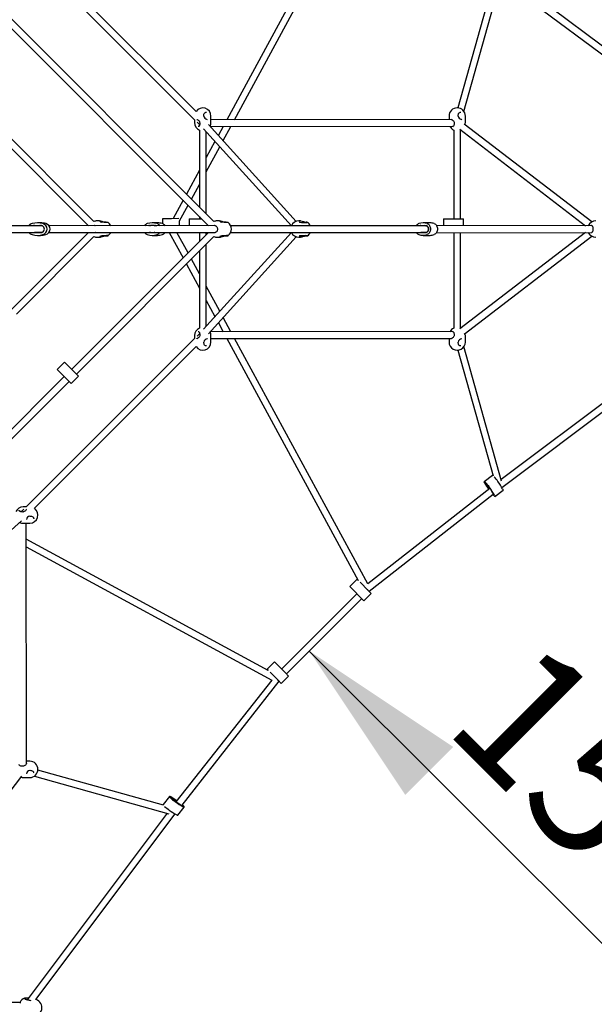
# Model space of a CAD drawing. Units: millimetres. Extents: x 339 to 15832, y 6514 to 21980.
# Drawn here: x 11532 to 12887, y 9868 to 12190 of the extents above; entities that cross this region are included whole.
import ezdxf

# ---------------------------------------------------------------- set-up
doc = ezdxf.new("R2010")
doc.units = ezdxf.units.MM
doc.header["$LTSCALE"] = 80
doc.layers.add('THICK_LINE', color=7, linetype='Continuous', lineweight=25)
doc.styles.add('SLDTEXTSTYLE0', font='TXT', dxfattribs={"width": 0.605})
doc.dimstyles.new('SLDDIMSTYLE0', dxfattribs={"dimtxt": 320, "dimasz": 400, "dimexe": 0, "dimexo": 0.0625, "dimgap": 80, "dimtad": 2, "dimdec": 0, "dimrnd": 1e-09, "dimzin": 12, "dimdsep": 46, "dimtxsty": 'SLDTEXTSTYLE0', "dimsah": 1, "dimcen": 0.09, "dimadec": 0, "dimazin": 3, "dimtfac": 1, "dimtofl": 0, "dimtmove": 0, "dimatfit": 3, "dimfxl": 0, "dimfrac": 2, "dimtolj": 1, "dimtzin": 12, "dimarcsym": 0})
doc.dimstyles.new('SLDDIMSTYLE1', dxfattribs={"dimtxt": 320, "dimasz": 400, "dimexe": 0, "dimexo": 0.0625, "dimgap": 80, "dimtad": 2, "dimdec": 1, "dimrnd": 1e-09, "dimzin": 12, "dimdsep": 46, "dimtxsty": 'SLDTEXTSTYLE0', "dimsah": 1, "dimcen": 0.09, "dimadec": 0, "dimazin": 3, "dimtfac": 1, "dimtofl": 0, "dimtmove": 0, "dimatfit": 3, "dimfxl": 0, "dimfrac": 2, "dimtolj": 1, "dimtzin": 12, "dimarcsym": 0})

# ---------------------------------------------------------------- blocks, each defined once
blk = doc.blocks.new('_D_4')
at = {"layer": 'THICK_LINE'}
blk.add_line((13275.9, 9640.9), (12215.2, 10701.5), dxfattribs=at)
for points in [[(12215.2, 10701.5), (12441.5, 10362.1), (12554.6, 10475.2)], [(13275.9, 9640.9), (13049.6, 9980.3), (12936.5, 9867.1)]]:
    blk.add_solid(points, dxfattribs=at)
at = {"layer": 'THICK_LINE', "insert": (12753.8, 10746.3), "char_height": 320, "attachment_point": 1, "rotation": 315, "style": 'SLDTEXTSTYLE0'}
blk.add_mtext('1500', dxfattribs=at)
blk = doc.blocks.new('_D_10')
at = {"layer": 'THICK_LINE'}
for p, q in [((1237.5, 11696.5), (1237.5, 6514.3)), ((15831.8, 11696.5), (15831.8, 6514.3)), ((1237.5, 6674.3), (15831.8, 6674.3))]:
    blk.add_line(p, q, dxfattribs=at)
for points in [[(1237.5, 6674.3), (1637.5, 6594.3), (1637.5, 6754.3)], [(15831.8, 6674.3), (15431.8, 6754.3), (15431.8, 6594.3)]]:
    blk.add_solid(points, dxfattribs=at)
at = {"layer": 'THICK_LINE', "insert": (8033.5, 7086.8), "char_height": 320, "attachment_point": 1, "style": 'SLDTEXTSTYLE0'}
blk.add_mtext('14594', dxfattribs=at)

msp = doc.modelspace()

# ---------------------------------------------------------------- linework, layer by layer
at = {"color": 7, "linetype": 'Continuous', "lineweight": 25}
for p, q in [((12330.48, 12525.13), (12020.69, 11954.52)), ((12038.9, 11954.52), (12353.47, 12533.95)), ((11297.73, 12384.31), (11977.52, 11704.52)), ((11990.37, 11714.31), (11307.52, 12397.16)), ((11948.17, 11973.77), (11566.98, 12354.96)), ((11547.67, 12351.64), (11944.85, 11954.46)), ((12579.7, 11973.77), (12668.55, 12291.11)), ((12667.38, 12286.93), (13107.53, 11956.9)), ((13106.77, 11977.47), (12668.95, 12305.75)), ((12648.3, 12278.14), (12565.43, 11982.15)), ((11297.73, 12101.47), (11694.68, 11704.52)), ((11707.52, 11714.31), (11307.52, 12114.31)), ((11983.35, 11947.47), (11983.35, 11962.97)), ((12544.51, 11962.97), (12544.51, 11954.52)), ((12583.01, 11947.47), (12583.01, 11962.97)), ((11944.85, 11954.46), (11944.85, 11947.47)), ((11950.48, 11948.83), (11956.1, 11943.21)), ((11956.1, 11943.21), (11956.1, 11941.08)), ((11974.41, 11955.3), (11974.72, 11955.36)), ((12184.07, 11714.73), (11977.85, 11943.23)), ((11981.49, 11939.2), (12553.96, 11938.52)), ((12549.52, 11955), (11983.35, 11954.52)), ((12012.01, 11938.52), (12000.77, 11917.83)), ((12012.14, 11905.23), (12030.21, 11938.52)), ((12574.07, 11955.3), (12574.38, 11955.36)), ((12881, 11713.3), (12579.95, 11944.19)), ((11956.1, 11929.96), (11956.1, 11748.57)), ((11965.71, 11932.8), (12172.8, 11704.52)), ((11972.1, 11732.57), (11972.1, 11925.72)), ((12555.76, 11929.96), (12555.76, 11721.02)), ((12569.76, 11931.84), (12866.15, 11704.52)), ((12571.76, 11929.96), (12571.76, 11929.96)), ((12571.76, 11721.02), (12571.76, 11929.96)), ((11992.68, 11902.92), (11972.1, 11865.02)), ((11972.1, 11831.48), (12004.05, 11890.32)), ((11956.1, 11835.54), (11925.5, 11779.17)), ((11937.3, 11767.37), (11956.1, 11802.01)), ((11917.54, 11764.51), (11893.98, 11721.11)), ((11909.26, 11716.19), (11929.34, 11752.71)), ((11956.1, 11725.94), (11956.1, 11721.02)), ((11585.24, 11704.52), (11448.05, 11704.52)), ((11569.47, 11704.77), (11579.1, 11704.77)), ((11581.51, 11711.27), (11574.28, 11711.27)), ((11585.24, 11704.52), (11579.1, 11704.77)), ((11992.73, 11704.93), (11601.55, 11704.52)), ((11709.9, 11704.93), (11708.95, 11704.94)), ((11720.9, 11715.77), (11714.89, 11715.77)), ((11720.9, 11715.77), (11721.09, 11715.7)), ((11849.03, 11704.77), (11840.4, 11704.77)), ((11857.37, 11711.27), (11844.72, 11711.27)), ((11849.03, 11704.77), (11854.54, 11704.52)), ((11890.59, 11721.04), (11869.18, 11720.61)), ((11869.18, 11720.61), (11869.41, 11709.43)), ((11907.8, 11721.39), (11890.59, 11721.04)), ((11907.8, 11721.39), (11907.8, 11721.39)), ((11909.5, 11704.52), (11909.26, 11716.19)), ((11931.9, 11721.02), (11931.9, 11704.52)), ((11931.9, 11721.02), (11942.11, 11721.02)), ((11942.11, 11721.02), (11961.02, 11721.02)), ((11992.73, 11704.93), (11991.78, 11704.94)), ((12003.74, 11715.77), (11997.73, 11715.77)), ((12003.74, 11715.77), (12003.93, 11715.7)), ((12489.73, 11704.52), (12029.78, 11704.52)), ((12178.18, 11705), (12178.42, 11704.98)), ((12194.22, 11715.77), (12190.31, 11715.77)), ((12479.69, 11704.77), (12487.11, 11704.77)), ((12499.98, 11711.27), (12483.4, 11711.27)), ((12491.54, 11704.52), (12487.11, 11704.77)), ((12491.69, 11704.59), (12489.73, 11704.52)), ((12491.54, 11704.52), (12491.69, 11704.59)), ((12880.35, 11704.95), (12515.42, 11704.52)), ((12531.56, 11721.02), (12531.56, 11704.52)), ((12531.56, 11721.02), (12541.77, 11721.02)), ((12541.77, 11721.02), (12568.55, 11721.02)), ((12568.55, 11721.02), (12578.76, 11721.02)), ((12578.76, 11704.52), (12578.76, 11721.02)), ((12880.35, 11704.95), (12879.83, 11704.94)), ((11448.02, 11688.52), (11585.24, 11688.52)), ((11694.68, 11688.52), (11513.53, 11507.37)), ((11579.1, 11688.27), (11569.47, 11688.27)), ((11574.28, 11681.77), (11581.51, 11681.77)), ((11585.24, 11688.52), (11579.1, 11688.27)), ((11601.55, 11688.52), (11993.32, 11688.23)), ((11977.52, 11688.52), (11654.95, 11365.95)), ((11709.68, 11688.06), (11709.68, 11688.06)), ((11726.1, 11680.34), (11726.08, 11680.34)), ((11840.4, 11688.27), (11849.03, 11688.27)), ((11844.72, 11681.77), (11857.37, 11681.77)), ((11849.03, 11688.27), (11854.54, 11688.52)), ((11884.97, 11688.52), (11917.54, 11628.53)), ((11929.34, 11640.33), (11903.18, 11688.52)), ((11956.1, 11688.52), (11956.1, 11667.1)), ((12172.8, 11688.52), (11965.71, 11460.24)), ((11972.1, 11683.1), (11972.1, 11688.52)), ((11992.51, 11688.06), (11992.51, 11688.06)), ((12008.93, 11680.34), (12008.91, 11680.34)), ((12029.78, 11688.52), (12489.73, 11688.52)), ((12173.78, 11687.46), (12172.8, 11688.52)), ((12178.37, 11688.05), (12178.18, 11688.04)), ((12487.11, 11688.27), (12479.69, 11688.27)), ((12483.4, 11681.77), (12499.98, 11681.77)), ((12491.54, 11688.52), (12487.11, 11688.27)), ((12489.73, 11688.52), (12491.69, 11688.45)), ((12491.69, 11688.45), (12491.54, 11688.52)), ((12515.42, 11688.52), (12880.38, 11688.06)), ((12555.76, 11688.52), (12555.76, 11463.08)), ((12866.15, 11688.52), (12569.76, 11461.2)), ((12571.76, 11463.08), (12571.76, 11688.52)), ((12579.95, 11448.85), (12881, 11679.74)), ((12880.26, 11688.07), (12880.38, 11688.06)), ((11524.84, 11496.06), (11707.52, 11678.73)), ((11666.27, 11354.63), (11990.37, 11678.73)), ((11714.89, 11677.27), (11720.9, 11677.35)), ((11721.16, 11677.3), (11720.9, 11677.35)), ((11972.1, 11467.33), (11972.1, 11660.47)), ((11977.85, 11449.81), (12184.07, 11678.31)), ((11997.73, 11677.27), (12003.74, 11677.27)), ((12004, 11677.3), (12003.74, 11677.35)), ((12190.31, 11677.27), (12194.22, 11677.27)), ((11956.1, 11644.47), (11956.1, 11463.08)), ((11925.5, 11613.87), (11956.1, 11557.49)), ((11956.1, 11591.03), (11937.3, 11625.67)), ((12004.05, 11502.72), (11972.1, 11561.56)), ((11972.1, 11528.02), (11992.68, 11490.12)), ((12000.77, 11475.21), (12012.01, 11454.52)), ((12030.21, 11454.52), (12012.14, 11487.81)), ((11956.1, 11449.83), (11950.48, 11444.21)), ((11956.1, 11451.98), (11956.1, 11449.83)), ((12552.58, 11454.99), (11982.1, 11454.52)), ((12571.76, 11463.08), (12571.76, 11463.08)), ((11944.85, 11438.58), (11547.67, 11041.4)), ((11944.85, 11445.57), (11944.85, 11438.58)), ((11949.82, 11438.03), (11949.97, 11438.13)), ((11975.02, 11437.77), (11974.72, 11437.68)), ((11983.35, 11430.07), (11983.35, 11445.57)), ((11983.35, 11438.52), (12549.63, 11438.13)), ((12020.69, 11438.52), (12330.46, 10867.92)), ((12352.9, 10860.12), (12038.9, 11438.52)), ((12544.51, 11438.52), (12544.51, 11430.07)), ((12549.48, 11438.03), (12549.63, 11438.13)), ((12574.68, 11437.77), (12574.38, 11437.68)), ((12574.68, 11437.77), (12574.45, 11438.02)), ((12583.01, 11430.07), (12583.01, 11445.57)), ((13107.52, 11436.14), (12667.38, 11106.11)), ((11566.98, 11038.08), (11948.17, 11419.27)), ((12565.43, 11410.89), (12648.34, 11114.78)), ((12668.55, 11101.93), (12579.7, 11419.27)), ((12668.95, 11087.29), (13106.77, 11415.57)), ((11637.84, 11383.06), (11620.52, 11365.74)), ((11645.06, 11375.84), (11637.84, 11383.06)), ((11627.73, 11358.52), (11620.52, 11365.74)), ((11646.67, 11339.58), (11627.73, 11358.52)), ((11664, 11356.9), (11645.06, 11375.84)), ((11671.22, 11349.69), (11664, 11356.9)), ((11637.63, 11348.62), (11297.73, 11008.73)), ((11307.52, 10995.89), (11648.94, 11337.31)), ((11653.89, 11332.36), (11646.67, 11339.58)), ((11653.89, 11332.36), (11671.22, 11349.69)), ((12646.79, 11115.6), (12627.65, 11100.61)), ((12641.03, 11084.5), (12352.9, 10860.12)), ((12637.64, 11083.13), (12634.2, 11090.31)), ((12641.93, 11083.02), (12646.09, 11076.4)), ((12652.64, 11066.1), (12671.77, 11081.09)), ((12356.09, 10842.29), (12648.34, 11071.19)), ((11536.42, 11030.15), (11534.29, 11030.15)), ((11542.04, 11035.77), (11536.42, 11030.15)), ((11547.67, 11041.4), (11540.68, 11041.4)), ((11307.94, 10802.18), (11536.44, 11008.4)), ((11548.51, 11011.84), (11548.57, 11011.53)), ((11540.68, 11002.9), (11556.18, 11002.9)), ((11548.21, 10436.73), (11547.73, 11002.9)), ((12118.34, 10655.77), (11547.73, 10965.56)), ((11547.73, 10947.35), (12127.16, 10632.79)), ((12327.62, 10870.76), (12310.3, 10853.44)), ((12327.62, 10870.76), (12330.46, 10867.92)), ((12310.3, 10853.44), (12317.52, 10846.22)), ((12317.52, 10846.22), (12336.45, 10827.28)), ((12334.84, 10863.54), (12353.78, 10844.6)), ((12334.84, 10863.54), (12334.84, 10863.54)), ((12352.64, 10846.16), (12352.38, 10846)), ((12353.78, 10844.6), (12361, 10837.39)), ((12327.41, 10836.33), (12149.93, 10658.84)), ((12161.24, 10647.53), (12338.72, 10825.01)), ((12336.45, 10827.28), (12343.67, 10820.06)), ((12343.67, 10820.06), (12361, 10837.39)), ((12132.81, 10675.95), (12115.49, 10658.63)), ((12115.49, 10658.63), (12118.34, 10655.77)), ((12132.81, 10675.95), (12140.03, 10668.73)), ((12140.03, 10668.73), (12158.97, 10649.8)), ((12122.71, 10651.41), (12141.65, 10632.47)), ((12122.71, 10651.41), (12122.71, 10651.41)), ((12148.87, 10625.25), (12166.19, 10642.58)), ((12158.97, 10649.8), (12166.19, 10642.58)), ((12127.16, 10632.79), (11900.88, 10345.76)), ((11915.06, 10337.91), (12143.96, 10630.16)), ((12139.95, 10633.35), (12140.26, 10633.86)), ((12141.65, 10632.47), (12148.87, 10625.25)), ((11556.18, 10441.74), (11547.73, 10441.74)), ((11306.51, 10105.25), (11537.4, 10406.3)), ((11540.68, 10403.24), (11556.18, 10403.24)), ((11548.51, 10412.18), (11548.57, 10411.87)), ((11566.98, 10406.55), (11884.32, 10317.7)), ((11871.35, 10337.95), (11575.36, 10420.82)), ((11885.64, 10358.6), (11870.65, 10339.47)), ((11902.56, 10347.89), (11895.95, 10352.05)), ((11903.24, 10344.32), (11909.85, 10340.16)), ((11905.16, 10314.48), (11920.15, 10333.62)), ((11880.14, 10318.87), (11550.11, 9878.73)), ((11570.68, 9879.48), (11898.96, 10317.3)), ((11533.58, 9872.88), (11314.23, 9872.88)), ((11543.73, 9882.61), (11543.83, 9882.61))]:
    msp.add_line(p, q, dxfattribs=at)
at = {"color": 7, "linetype": 'Continuous', "lineweight": 25, "flags": 128}
for points in [[(11966.48, 11963.11), (11966.4, 11964.2), (11966.52, 11965.8), (11966.88, 11967.32), (11967.44, 11968.7), (11968.2, 11969.9), (11969.11, 11970.88), (11970.14, 11971.62), (11971.27, 11972.08), (11972.48, 11972.25), (11972.67, 11972.23)], [(12566.14, 11963.11), (12566.06, 11964.2), (12566.18, 11965.8), (12566.54, 11967.32), (12567.11, 11968.7), (12567.86, 11969.9), (12568.77, 11970.88), (12569.8, 11971.62), (12570.94, 11972.08), (12572.14, 11972.25), (12572.33, 11972.23)], [(11949.86, 11955), (11950.31, 11954.99), (11951.15, 11954.75), (11952.1, 11954.29), (11953.13, 11953.58), (11954.18, 11952.63), (11955.19, 11951.42), (11956.03, 11950.02), (11956.61, 11948.52), (11956.82, 11947.3)], [(11956.82, 11947.3), (11956.92, 11946.28), (11956.9, 11944.65), (11956.7, 11943.1), (11956.35, 11941.68), (11955.86, 11940.46), (11955.26, 11939.47), (11954.62, 11938.75), (11953.95, 11938.28), (11953.28, 11938.05), (11952.93, 11938.06)], [(12549.52, 11955), (12549.97, 11954.99), (12550.81, 11954.75), (12551.76, 11954.29), (12552.79, 11953.58), (12553.84, 11952.63), (12554.85, 11951.42), (12555.69, 11950.02), (12556.27, 11948.52), (12556.48, 11947.3)], [(12556.48, 11947.3), (12556.58, 11946.28), (12556.56, 11944.65), (12556.36, 11943.1), (12556.01, 11941.68), (12555.52, 11940.46), (12554.92, 11939.47), (12554.28, 11938.75), (12553.61, 11938.28), (12552.94, 11938.05), (12552.59, 11938.06)], [(12582.32, 11942.37), (12582.8, 11944.63), (12583.01, 11947.47)], [(11570.55, 11704.52), (11570.99, 11704.67), (11571.34, 11704.77)], [(11709.9, 11704.93), (11710.36, 11704.87), (11711.44, 11704.52)], [(11732.95, 11712.7), (11732.93, 11712.71), (11731.49, 11712.87), (11730, 11713.16), (11728.44, 11713.58), (11726.85, 11714.09), (11725.27, 11714.63), (11723.79, 11715.12), (11722.48, 11715.5), (11721.35, 11715.73), (11721.09, 11715.74)], [(11741, 11711.91), (11739.95, 11712.13), (11739.87, 11712.12), (11739.59, 11712.12), (11738.99, 11712.13), (11738.08, 11712.15), (11736.89, 11712.18), (11735.49, 11712.24), (11733.91, 11712.3), (11732.22, 11712.38), (11730.46, 11712.47), (11728.7, 11712.56), (11726.98, 11712.65), (11726.1, 11712.7)], [(11741, 11711.91), (11740.83, 11712), (11740.67, 11712.07), (11740.54, 11712.12), (11740.39, 11712.15), (11740.16, 11712.19), (11739.56, 11712.26), (11738.75, 11712.33), (11737.63, 11712.42), (11736.3, 11712.51), (11734.78, 11712.6), (11733.13, 11712.7), (11732.95, 11712.7)], [(11848.25, 11704.77), (11847.94, 11704.67), (11847.54, 11704.52)], [(11992.73, 11704.93), (11993.19, 11704.87), (11994.33, 11704.5), (11995.4, 11703.89), (11996.39, 11702.99), (11997.25, 11701.8), (11997.84, 11700.58), (11998.29, 11699.11), (11998.53, 11697.58), (11998.57, 11696.06), (11998.42, 11694.57), (11998.08, 11693.16), (11997.57, 11691.85), (11996.89, 11690.68), (11996.01, 11689.67), (11994.94, 11688.85), (11993.82, 11688.34), (11993.26, 11688.21)], [(12015.8, 11712.7), (12015.77, 11712.71), (12014.34, 11712.87), (12012.85, 11713.16), (12011.29, 11713.58), (12009.7, 11714.09), (12008.12, 11714.63), (12006.64, 11715.12), (12005.33, 11715.5), (12004.19, 11715.73), (12003.93, 11715.74)], [(12023.83, 11711.91), (12022.78, 11712.13), (12022.71, 11712.12), (12022.43, 11712.12), (12021.82, 11712.13), (12020.91, 11712.15), (12019.72, 11712.18), (12018.32, 11712.24), (12016.74, 11712.3), (12015.05, 11712.38), (12013.29, 11712.47), (12011.53, 11712.56), (12009.81, 11712.65), (12008.93, 11712.7)], [(12023.83, 11711.91), (12023.67, 11712), (12023.51, 11712.07), (12023.38, 11712.12), (12023.23, 11712.15), (12023, 11712.19), (12022.4, 11712.26), (12021.59, 11712.33), (12020.47, 11712.42), (12019.14, 11712.51), (12017.62, 11712.6), (12015.97, 11712.7), (12015.8, 11712.7)], [(12190.31, 11715.77), (12191.5, 11715.39), (12192.71, 11715.67), (12195.41, 11715.71), (12198.31, 11715.22), (12201.46, 11714.35), (12203.86, 11713.58)], [(12192.02, 11712.7), (12191.84, 11712.72), (12191.59, 11712.79), (12191.6, 11712.79)], [(12488.86, 11704.94), (12490.19, 11705), (12491.51, 11704.67), (12492.74, 11703.97), (12493.83, 11702.94), (12494.74, 11701.61), (12495.42, 11700.05), (12495.85, 11698.32), (12495.99, 11696.52), (12495.85, 11694.72), (12495.42, 11693), (12494.74, 11691.43), (12493.83, 11690.1), (12492.74, 11689.07), (12491.51, 11688.37), (12490.19, 11688.04), (12488.86, 11688.1)], [(12489.73, 11704.52), (12490.73, 11704.42), (12492.02, 11703.95), (12493.2, 11703.14), (12494.22, 11702.02), (12495.03, 11700.65), (12495.59, 11699.08), (12495.88, 11697.39), (12495.88, 11695.66), (12495.59, 11693.97), (12495.03, 11692.4), (12494.22, 11691.02), (12493.2, 11689.9), (12492.02, 11689.09), (12490.73, 11688.63), (12489.73, 11688.52)], [(12489.73, 11704.52), (12490.68, 11704.42), (12491.91, 11703.95), (12493.04, 11703.14), (12494.01, 11702.02), (12494.78, 11700.65), (12495.31, 11699.08), (12495.59, 11697.39), (12495.59, 11695.66), (12495.31, 11693.97), (12494.78, 11692.4), (12494.01, 11691.02), (12493.04, 11689.9), (12491.91, 11689.09), (12490.68, 11688.63), (12489.73, 11688.52)], [(12493.26, 11709.61), (12494.81, 11708.89), (12496.26, 11707.83), (12497.56, 11706.46), (12498.67, 11704.82), (12499.57, 11702.95), (12500.23, 11700.91), (12500.64, 11698.75), (12500.77, 11696.52), (12500.64, 11694.3), (12500.23, 11692.13), (12499.57, 11690.09), (12498.67, 11688.22), (12497.56, 11686.58), (12496.26, 11685.21), (12494.81, 11684.15), (12493.26, 11683.43)], [(12509.84, 11709.61), (12511.4, 11708.89), (12512.84, 11707.83), (12514.14, 11706.46), (12515.26, 11704.82), (12516.15, 11702.95), (12516.82, 11700.91), (12517.22, 11698.75), (12517.36, 11696.52), (12517.22, 11694.3), (12516.82, 11692.13), (12516.15, 11690.09), (12515.26, 11688.22), (12514.14, 11686.58), (12512.84, 11685.21), (12511.4, 11684.15), (12509.84, 11683.43)], [(12880.35, 11704.95), (12880.66, 11704.91), (12881.27, 11704.64), (12881.89, 11704.09), (12882.37, 11703.35), (12882.81, 11702.29), (12883.15, 11701.02), (12883.39, 11699.57), (12883.53, 11698.02), (12883.58, 11696.44), (12883.53, 11694.88), (12883.38, 11693.39), (12883.15, 11692), (12882.82, 11690.77), (12882.4, 11689.75), (12881.91, 11688.98), (12881.36, 11688.46), (12880.65, 11688.13), (12880.26, 11688.07)], [(11571.34, 11688.27), (11570.99, 11688.37), (11570.55, 11688.52)], [(11709.68, 11688.06), (11710.31, 11688.15), (11710.49, 11688.23)], [(11710.49, 11688.23), (11710.99, 11688.34), (11710.43, 11688.22)], [(11721.16, 11677.3), (11721.76, 11677.37), (11723.01, 11677.68), (11724.41, 11678.12), (11725.9, 11678.63), (11727.53, 11679.18), (11729.24, 11679.68), (11730.74, 11680.04), (11732.31, 11680.29), (11732.95, 11680.32)], [(11732.95, 11680.32), (11734, 11680.4), (11735.59, 11680.49), (11737, 11680.58), (11738.22, 11680.67), (11739.19, 11680.75), (11739.9, 11680.82), (11740.43, 11680.9), (11740.62, 11680.95), (11740.81, 11681.03), (11741.07, 11681.18)], [(11847.54, 11688.52), (11847.94, 11688.37), (11848.25, 11688.27)], [(11992.51, 11688.06), (11993.14, 11688.15), (11993.32, 11688.23)], [(12004, 11677.3), (12004.6, 11677.37), (12005.86, 11677.68), (12007.25, 11678.12), (12008.74, 11678.63), (12010.38, 11679.18), (12012.09, 11679.69), (12013.59, 11680.04), (12015.16, 11680.29), (12015.79, 11680.32)], [(12015.79, 11680.32), (12016.85, 11680.4), (12018.43, 11680.49), (12019.85, 11680.58), (12021.06, 11680.67), (12022.03, 11680.75), (12022.74, 11680.82), (12023.28, 11680.9), (12023.47, 11680.95), (12023.65, 11681.03), (12023.9, 11681.18)], [(12204.2, 11679.5), (12202.92, 11679.16), (12199.39, 11678.09), (12197.57, 11677.66), (12195.77, 11677.37), (12192.99, 11677.33), (12191.1, 11677.82)], [(12191.58, 11680.25), (12191.57, 11680.24), (12191.76, 11680.3), (12192.03, 11680.34)], [(11952.92, 11454.99), (11953.26, 11454.99), (11954.05, 11454.71), (11954.7, 11454.23), (11955.37, 11453.42), (11955.96, 11452.36), (11956.42, 11451.11), (11956.75, 11449.65), (11956.91, 11448.1), (11956.9, 11446.47), (11956.81, 11445.74)], [(12552.58, 11454.99), (12552.92, 11454.99), (12553.71, 11454.71), (12554.36, 11454.23), (12555.03, 11453.42), (12555.62, 11452.36), (12556.09, 11451.11), (12556.41, 11449.65), (12556.57, 11448.1), (12556.56, 11446.47), (12556.48, 11445.74)], [(12583.01, 11445.57), (12582.8, 11448.42), (12582.32, 11450.67)], [(11956.81, 11445.74), (11956.69, 11444.84), (11956.22, 11443.44), (11955.5, 11442.08), (11954.55, 11440.82), (11953.44, 11439.72), (11952.42, 11438.95), (11951.37, 11438.38), (11950.57, 11438.11), (11949.9, 11438.02), (11949.82, 11438.03)], [(11972.49, 11420.81), (11971.52, 11420.9), (11970.33, 11421.33), (11969.22, 11422.06), (11968.27, 11423.05), (11967.49, 11424.26), (11966.9, 11425.66), (11966.53, 11427.19), (11966.4, 11428.8), (11966.48, 11429.92)], [(12556.48, 11445.74), (12556.35, 11444.84), (12555.89, 11443.44), (12555.16, 11442.08), (12554.21, 11440.82), (12553.1, 11439.72), (12552.08, 11438.95), (12551.03, 11438.38), (12550.23, 11438.11), (12549.56, 11438.02), (12549.48, 11438.03)], [(12572.15, 11420.81), (12571.18, 11420.9), (12569.99, 11421.33), (12568.88, 11422.06), (12567.93, 11423.05), (12567.15, 11424.26), (12566.56, 11425.66), (12566.19, 11427.19), (12566.06, 11428.8), (12566.14, 11429.92)], [(12628.48, 11097.93), (12627.95, 11098.99), (12627.63, 11099.82), (12627.55, 11100.37), (12627.69, 11100.64), (12628.06, 11100.61), (12628.65, 11100.3), (12629.43, 11099.7), (12630.4, 11098.84), (12631.52, 11097.74), (12632.76, 11096.42), (12634.09, 11094.93), (12635.47, 11093.3), (12636.86, 11091.58), (12638.23, 11089.82), (12639.54, 11088.06), (12640.75, 11086.36)], [(12646.79, 11115.6), (12646.83, 11115.62), (12647.2, 11115.6), (12647.78, 11115.29), (12648.34, 11114.78)], [(12633.14, 11091.94), (12632.36, 11093.15), (12631.78, 11094.18), (12631.41, 11094.97), (12631.28, 11095.49), (12631.4, 11095.71), (12631.75, 11095.63), (12632.32, 11095.25), (12633.08, 11094.58), (12634.01, 11093.65), (12635.05, 11092.52), (12636.16, 11091.22), (12637.3, 11089.82), (12638.4, 11088.39), (12639.42, 11086.98), (12640.3, 11085.66), (12641.03, 11084.5)], [(12670.94, 11083.77), (12671.48, 11082.7), (12671.79, 11081.88), (12671.88, 11081.33), (12671.77, 11081.09)], [(12647.15, 11074.77), (12647.92, 11073.56), (12648.51, 11072.53), (12648.87, 11071.74), (12649, 11071.22), (12648.89, 11071), (12648.54, 11071.08), (12648.34, 11071.19)], [(12651.8, 11068.78), (12652.34, 11067.72), (12652.65, 11066.9), (12652.74, 11066.34), (12652.6, 11066.07), (12652.23, 11066.1), (12651.64, 11066.41), (12650.85, 11067.01), (12649.89, 11067.87), (12648.77, 11068.97), (12647.53, 11070.29), (12647.39, 11070.44)], [(11540.51, 11029.43), (11539.49, 11029.33), (11537.86, 11029.36), (11536.31, 11029.55), (11534.89, 11029.91), (11533.67, 11030.4), (11532.68, 11030.99), (11531.96, 11031.63), (11531.49, 11032.3), (11531.26, 11032.97), (11531.27, 11033.33)], [(11548.21, 11036.39), (11548.2, 11035.94), (11547.96, 11035.1), (11547.5, 11034.15), (11546.79, 11033.12), (11545.84, 11032.07), (11544.63, 11031.07), (11543.23, 11030.22), (11541.73, 11029.65), (11540.51, 11029.43)], [(11556.32, 11019.77), (11557.41, 11019.85), (11559.01, 11019.73), (11560.53, 11019.37), (11561.91, 11018.81), (11563.11, 11018.06), (11564.09, 11017.14), (11564.83, 11016.11), (11565.29, 11014.98), (11565.46, 11013.77), (11565.44, 11013.58)], [(11540.51, 10429.77), (11539.49, 10429.67), (11537.86, 10429.69), (11536.31, 10429.89), (11534.89, 10430.25), (11533.67, 10430.74), (11532.68, 10431.33), (11531.96, 10431.97), (11531.49, 10432.64), (11531.26, 10433.31), (11531.27, 10433.67)], [(11548.21, 10436.73), (11548.2, 10436.28), (11547.96, 10435.44), (11547.5, 10434.49), (11546.79, 10433.46), (11545.84, 10432.41), (11544.63, 10431.4), (11543.23, 10430.56), (11541.73, 10429.98), (11540.51, 10429.77)], [(11535.58, 10403.93), (11537.84, 10403.45), (11540.68, 10403.24)], [(11556.32, 10420.11), (11557.41, 10420.19), (11559.01, 10420.07), (11560.53, 10419.71), (11561.91, 10419.15), (11563.11, 10418.4), (11564.09, 10417.48), (11564.83, 10416.45), (11565.29, 10415.32), (11565.46, 10414.11), (11565.44, 10413.92)], [(11888.33, 10357.77), (11887.26, 10358.31), (11886.44, 10358.62), (11885.88, 10358.71), (11885.62, 10358.56), (11885.64, 10358.19), (11885.95, 10357.61), (11886.55, 10356.82), (11887.41, 10355.85), (11888.51, 10354.73), (11889.83, 10353.49), (11891.32, 10352.16), (11892.95, 10350.79), (11894.67, 10349.39), (11896.43, 10348.02), (11898.19, 10346.71), (11899.89, 10345.5)], [(11870.65, 10339.47), (11870.63, 10339.43), (11870.65, 10339.06), (11870.96, 10338.47), (11871.35, 10337.95)], [(11894.31, 10353.11), (11893.1, 10353.89), (11892.07, 10354.47), (11891.28, 10354.84), (11890.76, 10354.97), (11890.54, 10354.85), (11890.62, 10354.5), (11891.01, 10353.93), (11891.68, 10353.17), (11892.6, 10352.24), (11893.74, 10351.2), (11895.03, 10350.09), (11896.43, 10348.96), (11897.87, 10347.85), (11899.27, 10346.84), (11900.59, 10345.95), (11901.75, 10345.23)], [(11911.48, 10339.11), (11912.7, 10338.33), (11913.72, 10337.75), (11914.51, 10337.38), (11915.03, 10337.25), (11915.26, 10337.36), (11915.17, 10337.71), (11915.06, 10337.91)], [(11917.47, 10334.45), (11918.54, 10333.91), (11919.36, 10333.6), (11919.91, 10333.51), (11920.18, 10333.66), (11920.15, 10334.03), (11919.84, 10334.61), (11919.24, 10335.4), (11918.38, 10336.37), (11917.28, 10337.48), (11915.96, 10338.72), (11915.81, 10338.87)], [(11902.48, 10315.31), (11903.55, 10314.78), (11904.37, 10314.46), (11904.92, 10314.37), (11905.16, 10314.48)], [(11533.58, 9872.88), (11533.37, 9873.06), (11533.54, 9873.47), (11533.63, 9873.54), (11533.63, 9873.25), (11533.54, 9872.63), (11533.37, 9871.73), (11533.24, 9871.14)], [(11552.96, 9882.53), (11551.69, 9882.73), (11549.95, 9882.94), (11548.31, 9883.05), (11546.79, 9883.07), (11545.45, 9882.99), (11544.24, 9882.78), (11543.83, 9882.61)], [(11554.55, 9877.79), (11553.53, 9877.94), (11551.85, 9878.29), (11550.22, 9878.69), (11548.72, 9879.13), (11547.4, 9879.6), (11546.31, 9880.05), (11545.51, 9880.47), (11545.09, 9880.76), (11544.92, 9880.91), (11544.93, 9880.89)]]:
    msp.add_lwpolyline(points, dxfattribs=at)
at = {"color": 7, "linetype": 'Continuous', "lineweight": 25}
for centre, radius, start, end in [((11964.1, 11962.97), 19.25, 0, 145.8752), ((12563.76, 11962.97), 19.25, 0.00002, 179.99998), ((11975.4, 11964.22), 8.98, 187.10498, 263.67611), ((12575.06, 11964.22), 8.98, 187.10498, 263.67611), ((11964.1, 11947.47), 19.25, 180, 245.44387), ((11964.1, 11947.47), 19.25, 334.55647, 0), ((12563.76, 11947.47), 19.25, 207.70602, 245.44387), ((11564.84, 11697.14), 12.91, 105.04972, 145.15661), ((11574.28, 11661.04), 50.23, 75.24233, 104.75767), ((11566.07, 11697.23), 7.79, 81.63169, 110.63104), ((11569.47, 11720.3), 15.53, 261.5989, 269.99845), ((11579.1, 11720.3), 15.53, 270.00155, 278.4011), ((11582.26, 11696.52), 8.46, 263.96408, 96.03592), ((11581.51, 11661), 50.27, 75.24718, 89.99165), ((11583.25, 11696.52), 13.64, 286.27868, 73.72132), ((11590.49, 11696.52), 13.64, 286.27868, 73.72132), ((11714.89, 11696.52), 19.25, 90, 112.49069), ((11726.42, 11718.96), 6.25, 211.492, 267.04659), ((11729.43, 11696.52), 19.25, 24.55613, 53.08285), ((11836.84, 11698.35), 11.83, 107.68219, 148.52568), ((11844.72, 11670.73), 40.54, 73.56808, 106.43192), ((11837.35, 11698.69), 6.33, 80.77353, 112.89512), ((11840.4, 11717.28), 12.51, 260.63594, 269.99342), ((11849.03, 11717.28), 12.51, 270.00658, 279.36406), ((11852.08, 11698.69), 6.33, 67.10488, 99.22647), ((11852.65, 11698.42), 11.73, 31.30499, 72.48714), ((11857.34, 11670.59), 40.68, 73.58854, 89.96476), ((11865.3, 11698.42), 11.73, 31.30499, 72.48714), ((11997.73, 11696.52), 19.25, 90, 112.49008), ((12009.25, 11718.95), 6.24, 211.44232, 266.98809), ((12012.27, 11696.52), 19.25, 0, 53.08583), ((12190.31, 11696.52), 19.25, 90, 155.44387), ((12178.35, 11704.09), 0.891, 28.94485, 85.22281), ((12204.46, 11847.06), 134.94, 264.71079, 272.24892), ((12209.57, 11730.22), 17.59, 251.07061, 264.08289), ((12207.88, 11704.1), 8.6, 68.06163, 90.86197), ((12199.76, 11696.52), 19.25, 24.55613, 53.92622), ((12477.39, 11699.79), 10.55, 111.38695, 153.36467), ((12483.4, 11681.06), 30.2, 70.95135, 109.04865), ((12477.07, 11700.25), 4.77, 79.48836, 116.38725), ((12479.69, 11714.05), 9.28, 259.1245, 269.98226), ((12487.11, 11714.05), 9.28, 270.01774, 280.8755), ((12499.93, 11680.83), 30.44, 71.0061, 89.90584), ((12890.43, 11696.52), 19.25, 90, 155.44387), ((11564.86, 11695.92), 12.94, 214.8908, 254.90288), ((11574.28, 11732), 50.23, 255.24233, 284.75767), ((11566.07, 11695.81), 7.79, 249.36896, 278.36831), ((11569.47, 11672.74), 15.53, 90.00155, 98.4011), ((11579.1, 11672.74), 15.53, 81.5989, 89.99845), ((11581.51, 11732.04), 50.27, 270.00835, 284.75282), ((11725.99, 11673.65), 6.69, 89.21048, 131.30604), ((11748.55, 11415.93), 265.36, 91.6164, 94.85462), ((11729.43, 11696.52), 19.25, 307.18217, 335.44366), ((11836.78, 11694.62), 11.73, 211.30499, 252.48714), ((11844.72, 11722.31), 40.54, 253.56808, 286.43192), ((11837.35, 11694.35), 6.33, 247.10488, 279.22647), ((11840.4, 11675.76), 12.51, 90.00658, 99.36406), ((11849.03, 11675.76), 12.51, 80.63594, 89.99342), ((11852.08, 11694.35), 6.33, 260.77353, 292.89512), ((11852.59, 11694.7), 11.83, 287.68219, 328.52568), ((11857.34, 11722.45), 40.68, 270.03524, 286.41146), ((11865.24, 11694.7), 11.83, 287.68219, 328.52568), ((12008.82, 11673.67), 6.67, 89.18529, 131.33346), ((12031.36, 11416.35), 264.93, 91.61224, 94.85676), ((12012.27, 11696.52), 19.25, 307.17218, 359.99373), ((12190.31, 11696.52), 19.25, 204.55613, 270), ((12178.33, 11688.97), 0.915, 272.53205, 330.70946), ((12205.53, 11550.13), 130.91, 87.59479, 95.91797), ((12209.36, 11665.58), 14.84, 96.19595, 110.30922), ((12207.99, 11688.45), 8.12, 268.34229, 291.94736), ((12199.77, 11696.55), 19.25, 305.76065, 335.36321), ((12477.51, 11693.38), 10.72, 206.98364, 248.26474), ((12483.4, 11711.98), 30.2, 250.95135, 289.04865), ((12477.07, 11692.79), 4.77, 243.61275, 280.51164), ((12479.69, 11678.99), 9.28, 90.01774, 100.8755), ((12487.11, 11678.99), 9.28, 79.1245, 89.98226), ((12499.93, 11712.21), 30.44, 270.09416, 288.9939), ((12890.43, 11696.52), 19.25, 204.55613, 270), ((11714.89, 11696.52), 19.25, 247.50931, 270), ((11997.73, 11696.52), 19.25, 247.50992, 270), ((11964.1, 11445.57), 19.25, 114.55613, 180), ((11964.1, 11445.57), 19.25, 360, 25.44353), ((12563.76, 11445.57), 19.25, 114.55613, 152.29398), ((11964.1, 11430.07), 19.25, 214.1248, 0), ((11975.32, 11428.87), 8.9, 91.94902, 173.21292), ((12563.76, 11430.07), 19.25, 179.99998, 0.00002), ((12574.98, 11428.87), 8.9, 91.94902, 173.21292), ((12580.23, 11046.23), 96.86, 34.68083, 43.04335), ((12496.67, 10986.4), 199.63, 29.19563, 35.15749), ((12785.81, 11185.07), 179.85, 208.98152, 214.52684), ((12571.55, 11050.83), 74.04, 32.21567, 33.72078), ((12477.54, 10971.41), 199.63, 29.19563, 35.15749), ((12686.54, 11111.15), 52.74, 210.34652, 212.23388), ((12708.73, 11115.88), 74.04, 212.21567, 213.72078), ((11540.68, 11022.15), 19.25, 90, 155.44387), ((11556.18, 11022.15), 19.25, 270, 55.8752), ((11557.43, 11010.85), 8.98, 97.10498, 173.67611), ((11540.68, 11022.15), 19.25, 244.55647, 270), ((11556.18, 10422.49), 19.25, 270.00002, 89.99998), ((11557.43, 10411.19), 8.98, 97.10498, 173.67611), ((11793.02, 10205.25), 179.85, 52.47949, 58.00035), ((11940.02, 10406.02), 96.86, 226.95665, 235.31917), ((11935.42, 10414.7), 74.04, 236.27922, 237.78433), ((12014.84, 10508.71), 199.63, 234.84251, 240.80437), ((11875.11, 10299.71), 52.74, 57.76612, 59.65348), ((11870.37, 10277.52), 74.04, 56.27922, 57.78433), ((11999.86, 10489.58), 199.63, 234.84251, 240.80437), ((11550.65, 9864.65), 19.25, 111.08321, 152.81301), ((11556.29, 9887.09), 9.46, 259.3592, 286.98381), ((11565.66, 9860.9), 19.25, 255.95317, 74.90567)]:
    msp.add_arc(centre, radius, start, end, dxfattribs=at)
for centre, major_axis, start_param, end_param in [((12350.39, 10847.99), (-5.31, 6), 3.9092715, 4.467493), ((12350.39, 10847.99), (-5.31, 6), 3.9092715, 4.467493), ((12138.26, 10635.86), (6, -5.31), 5.0396682, 5.5155065), ((12138.26, 10635.86), (6, -5.31), 5.0396682, 5.5155065)]:
    msp.add_ellipse(centre, major_axis=major_axis, ratio=0.0627461, start_param=start_param, end_param=end_param, dxfattribs=at)

# ---------------------------------------------------------------- dimensions: what is measured, and where the dimension line sits
at = {"layer": 'THICK_LINE'}
dim = msp.add_linear_dim(base=(15831.83, 6674.26), p1=(1237.48, 11696.52), p2=(15831.83, 11696.52), dimstyle='SLDDIMSTYLE0', dxfattribs=at)
dim.commit()
dim.dimension.update_dxf_attribs({"geometry": '_D_10', "text_midpoint": (8534.65, 6674.26), "dimtype": 160})
dim = msp.add_linear_dim(base=(12215.23, 10701.52), p1=(12725.08, 9090.05), p2=(12144.26, 10630.55), angle=315, dimstyle='SLDDIMSTYLE1', dxfattribs=at)
dim.commit()
dim.dimension.update_dxf_attribs({"geometry": '_D_4', "text_midpoint": (12745.56, 10171.19), "dimtype": 160})

doc.saveas('drawing.dxf')
